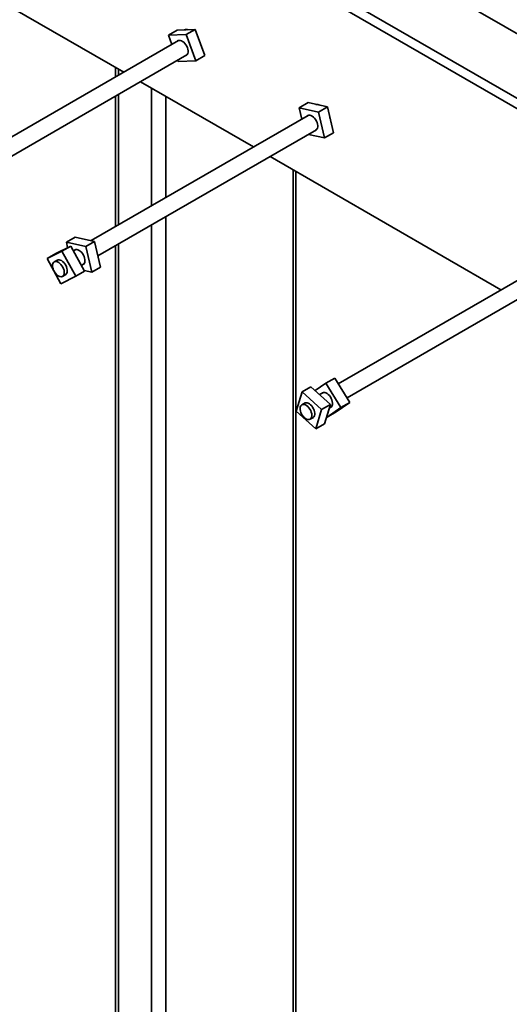
# Model space of a CAD drawing. Units: inches. Extents: x 0.2 to 8.4, y 0.1 to 10.9.
# Drawn here: x 7.4 to 7.7, y 7 to 7.8 of the extents above; entities that cross this region are included whole.
import ezdxf

# ---------------------------------------------------------------- set-up
doc = ezdxf.new("R2010")
doc.units = ezdxf.units.IN
doc.header["$MEASUREMENT"] = 0

msp = doc.modelspace()

# ---------------------------------------------------------------- linework, layer by layer
at = {"color": 7, "linetype": 'Continuous', "lineweight": 35}
for p, q in [((7.63729601, 7.81140795), (7.81041054, 7.71147106)), ((7.76500946, 7.68919721), (7.60185304, 7.78338541)), ((7.3438078, 7.78180324), (7.44803554, 7.72163384)), ((7.76453676, 7.68181627), (7.59402795, 7.78024891)), ((7.48819224, 7.75305833), (7.48154543, 7.74922121)), ((7.50158129, 7.7536448), (7.48819224, 7.75305833)), ((7.50158129, 7.7536448), (7.49493448, 7.74980768)), ((7.50878259, 7.73402644), (7.50158129, 7.7536448)), ((7.48899569, 7.74527965), (7.3273581, 7.65196826)), ((7.49493448, 7.74980768), (7.48154543, 7.74922121)), ((7.48154543, 7.74922121), (7.48404201, 7.74241989)), ((7.50213579, 7.73018932), (7.49493448, 7.74980768)), ((7.33173907, 7.64006399), (7.49524516, 7.73445405)), ((7.48841367, 7.73051033), (7.48874678, 7.72960283)), ((7.48874678, 7.72960283), (7.50213579, 7.73018932)), ((7.50878259, 7.73402644), (7.50213579, 7.73018932)), ((7.44191945, 7.72516455), (7.44191945, 7.71810315)), ((7.46053656, 7.71441716), (7.54526272, 7.66550579)), ((7.44191945, 7.70366973), (7.44191945, 7.60584704)), ((7.58622232, 7.69872081), (7.57957552, 7.69488369)), ((7.57957552, 7.69488369), (7.5815166, 7.68643471)), ((7.59411353, 7.69162572), (7.57957552, 7.69488369)), ((7.60076033, 7.69546284), (7.58622232, 7.69872081)), ((7.60076033, 7.69546284), (7.59411353, 7.69162572)), ((7.60520682, 7.67610798), (7.60076033, 7.69546284)), ((7.58622291, 7.68915157), (7.42362432, 7.5952854)), ((7.59856002, 7.67227086), (7.59411353, 7.69162572)), ((7.60326581, 7.68455693), (7.60332764, 7.68459262)), ((7.42871755, 7.58379237), (7.59247234, 7.67832599)), ((7.58661894, 7.67494681), (7.59856002, 7.67227086)), ((7.60520682, 7.67610798), (7.59856002, 7.67227086)), ((7.55776374, 7.6582891), (7.73087827, 7.55835221)), ((7.57715247, 6.75474904), (7.57715247, 7.64709627)), ((7.41166613, 7.59794457), (7.40501933, 7.59410745)), ((7.42619808, 7.59471309), (7.41166613, 7.59794457)), ((7.40828616, 7.5911613), (7.3971467, 7.58564493)), ((7.40828616, 7.5911613), (7.40163936, 7.58732419)), ((7.41955128, 7.59087597), (7.40501933, 7.59410745)), ((7.40501933, 7.59410745), (7.40596431, 7.59001153)), ((7.41863205, 7.57232531), (7.40828616, 7.5911613)), ((7.42619808, 7.59471309), (7.41955128, 7.59087597)), ((7.4240176, 7.57151666), (7.41955128, 7.59087597)), ((7.4306644, 7.57535377), (7.42619808, 7.59471309)), ((7.44191945, 7.59141362), (7.44191945, 6.71392864)), ((7.40163936, 7.58732419), (7.3904999, 7.58180781)), ((7.3971467, 7.58564493), (7.3904999, 7.58180781)), ((7.41198525, 7.56848819), (7.40163936, 7.58732419)), ((7.41167359, 7.5883864), (7.41025893, 7.58756973)), ((7.3904999, 7.58180781), (7.40084579, 7.56297182)), ((7.39839767, 7.58072237), (7.39592583, 7.57929541)), ((7.41627799, 7.57661116), (7.41792302, 7.57756082)), ((7.4306644, 7.57535377), (7.4240176, 7.57151666)), ((7.77183838, 7.58199804), (7.60888063, 7.48792454)), ((7.40084579, 7.56297182), (7.41198525, 7.56848819)), ((7.40217526, 7.56846983), (7.4046471, 7.56989679)), ((7.41863205, 7.57232531), (7.41198525, 7.56848819)), ((7.41838867, 7.57276842), (7.4240176, 7.57151666)), ((7.61544556, 7.477281), (7.77808789, 7.57117242)), ((7.59959316, 7.48836867), (7.59156767, 7.48275089)), ((7.60623995, 7.49220579), (7.59959316, 7.48836867)), ((7.61087043, 7.47008509), (7.59959316, 7.48836867)), ((7.61751722, 7.47392221), (7.60623995, 7.49220579)), ((7.58169833, 7.48186347), (7.57742732, 7.46748038)), ((7.58834513, 7.48570058), (7.58169833, 7.48186347)), ((7.59628886, 7.46850852), (7.58169833, 7.48186347)), ((7.60293566, 7.47234564), (7.58834513, 7.48570058)), ((7.59728906, 7.48123287), (7.59479756, 7.47979456)), ((7.58401313, 7.47356884), (7.5815413, 7.47214188)), ((7.60293566, 7.47234564), (7.59628886, 7.46850852)), ((7.59866472, 7.4579626), (7.60293566, 7.47234564)), ((7.60732175, 7.46678535), (7.61751722, 7.47392221)), ((7.61751722, 7.47392221), (7.61087043, 7.47008509)), ((7.57742732, 7.46748038), (7.59201792, 7.45412548)), ((7.59201792, 7.45412548), (7.59628886, 7.46850852)), ((7.60067495, 7.46294824), (7.61087043, 7.47008509)), ((7.60732175, 7.46678535), (7.60067495, 7.46294824)), ((7.60211622, 7.46958613), (7.60353857, 7.47040724)), ((7.60342545, 7.47032223), (7.60297893, 7.47008421)), ((7.58779082, 7.46131625), (7.59026265, 7.46274321)), ((7.59866472, 7.4579626), (7.59201792, 7.45412548)), ((7.60031729, 7.46352807), (7.60067495, 7.46294824))]:
    msp.add_line(p, q, dxfattribs=at)
at = {"color": 8, "linetype": 'Continuous', "lineweight": 35}
for p, q in [((7.44410738, 7.72390157), (7.44410738, 7.71936619)), ((7.46889852, 7.70958995), (7.46889852, 7.62142167)), ((7.44410738, 7.70493278), (7.44410738, 7.60711009)), ((7.4794627, 7.7034913), (7.4794627, 7.62752022)), ((7.57496454, 7.64835934), (7.57496454, 6.75169977)), ((7.4794627, 7.6130869), (7.4794627, 6.69656773)), ((7.46889852, 7.60698834), (7.46889852, 6.69656773)), ((7.44410738, 7.59267667), (7.44410738, 6.71087935))]:
    msp.add_line(p, q, dxfattribs=at)
at = {"color": 7, "linetype": 'Continuous', "lineweight": 35, "flags": 128}
for points in [[(7.48843607, 7.74495659), (7.48882647, 7.74520546), (7.48954363, 7.74541505), (7.49035483, 7.74539101), (7.49122685, 7.74513411), (7.492124, 7.744655), (7.49300954, 7.74397325), (7.49384725, 7.74311677), (7.49460278, 7.74212063), (7.49524528, 7.74102552), (7.49574834, 7.73987649)], [(7.49574834, 7.73987649), (7.49609145, 7.73872036), (7.49626049, 7.73760454), (7.49624863, 7.73657477), (7.49605627, 7.73567314), (7.49569134, 7.73493667), (7.49516874, 7.73439536), (7.49468554, 7.73413098)], [(7.58566325, 7.68882853), (7.58603403, 7.68906765), (7.58674795, 7.68928419), (7.58755679, 7.68926707), (7.58842752, 7.68901705), (7.58932447, 7.68854428), (7.59021088, 7.68786816), (7.5910505, 7.68701643), (7.59180897, 7.68602385), (7.5924552, 7.6849311), (7.59296279, 7.6837829), (7.59331091, 7.68262636)], [(7.59331091, 7.68262636), (7.59348522, 7.68150875), (7.59347875, 7.68047576), (7.59329175, 7.67956971), (7.59293176, 7.6788278), (7.59241355, 7.67828031), (7.59191276, 7.6780029)], [(7.41111394, 7.58806336), (7.41132045, 7.58821001), (7.412005, 7.58848557), (7.41279252, 7.58852875), (7.41365072, 7.58833789), (7.41454443, 7.58792084), (7.41543706, 7.58729459), (7.41629211, 7.58648481), (7.41707449, 7.58552481), (7.41775224, 7.58445362), (7.41829766, 7.5833153), (7.41868835, 7.58215632), (7.41890829, 7.58102415), (7.41894853, 7.57996525), (7.4188074, 7.57902284), (7.41849064, 7.57823566), (7.41801134, 7.57763573), (7.41738901, 7.5772478), (7.41736346, 7.57723773)], [(7.40344324, 7.57190686), (7.40325573, 7.57302471), (7.40289599, 7.5741778), (7.40237886, 7.57531866), (7.40172542, 7.57640083), (7.40096255, 7.57737985), (7.40012135, 7.57821573), (7.39923627, 7.57887422), (7.39834363, 7.5793284), (7.39747996, 7.5795595), (7.39668058, 7.57955823), (7.39597818, 7.57932468), (7.39540157, 7.57886821), (7.39497438, 7.57820773), (7.39471411, 7.57737011), (7.39463131, 7.57638972), (7.39472946, 7.57530669), (7.39500449, 7.57416542), (7.39544513, 7.57301248), (7.39603344, 7.57189519), (7.39674529, 7.5708593), (7.39755147, 7.56994716), (7.39841905, 7.56919617), (7.39931243, 7.56863703), (7.40019519, 7.56829259), (7.40103099, 7.56817703), (7.40178574, 7.56829509), (7.40242856, 7.56864187), (7.402933, 7.56920325), (7.40327855, 7.56995618), (7.40345095, 7.5708698), (7.40344324, 7.57190686)], [(7.39783802, 7.58039933), (7.39806219, 7.58055695), (7.39875015, 7.58082595), (7.39954015, 7.58086243), (7.40039977, 7.5806651), (7.40129398, 7.58024182), (7.40218603, 7.57961006), (7.4030395, 7.57879554), (7.40381939, 7.57783171), (7.40449374, 7.57675807)], [(7.40449374, 7.57675807), (7.40503501, 7.57561841), (7.40542105, 7.57445962), (7.40563601, 7.57332888), (7.40567111, 7.57227267), (7.40552484, 7.57133428), (7.40520335, 7.57055185), (7.40471965, 7.56995771), (7.40409359, 7.56957605), (7.40408753, 7.56957371)], [(7.59672949, 7.48090978), (7.59716059, 7.48117808), (7.59788438, 7.4813736), (7.59870027, 7.48133516), (7.5995749, 7.4810642), (7.60047243, 7.48057204), (7.60135611, 7.47987862), (7.60218967, 7.47901256), (7.60293918, 7.47800906), (7.60357379, 7.47690941), (7.60406761, 7.47575844), (7.6044003, 7.47460352), (7.60455844, 7.47349171), (7.60453537, 7.47246859), (7.6043321, 7.47157613), (7.60395701, 7.4708508), (7.60342545, 7.47032223), (7.60342545, 7.47032223)], [(7.58819088, 7.46777268), (7.58758215, 7.46888038), (7.58685396, 7.46990013), (7.58603625, 7.47078999), (7.58516236, 7.47151359), (7.58426823, 7.47204135), (7.58339037, 7.47235163), (7.58256469, 7.47243174), (7.58182513, 7.47227829), (7.5812018, 7.47189773), (7.58072035, 7.47130556), (7.58040043, 7.47052595), (7.58025507, 7.46959096), (7.58029042, 7.46853882), (7.5805048, 7.46741254), (7.5808896, 7.4662583), (7.58142905, 7.46512334), (7.58210091, 7.4640541), (7.58287789, 7.46309434), (7.58372804, 7.46228347), (7.58461661, 7.46165449), (7.58550717, 7.46123341), (7.5863633, 7.46103723), (7.58714998, 7.46107409), (7.58783495, 7.46134241), (7.58839016, 7.46183136), (7.58879296, 7.46252078), (7.58902676, 7.46338248), (7.58908202, 7.46438117), (7.58895657, 7.46547594), (7.58865541, 7.46662214), (7.58819088, 7.46777268)], [(7.58345357, 7.47324576), (7.58390358, 7.47352277), (7.58463044, 7.47371172), (7.58544849, 7.47366658), (7.58632428, 7.47338921), (7.58722189, 7.47289096), (7.58810466, 7.47219232)], [(7.58810466, 7.47219232), (7.58893631, 7.47132181), (7.58968292, 7.470315), (7.59031388, 7.46921324), (7.59080338, 7.4680616), (7.59113135, 7.46690711), (7.59128434, 7.46579731), (7.59125613, 7.46477735), (7.59104788, 7.46388911), (7.59066815, 7.46316895), (7.59013235, 7.46264637), (7.589703, 7.46242018)]]:
    msp.add_lwpolyline(points, dxfattribs=at)
at = {"color": 7, "linetype": 'Continuous', "lineweight": 35}
for centre, radius, start, end in [((7.49508157, 7.74890391), 0.00462598, 76.74086391, 108.27494551), ((7.48893095, 7.73787038), 0.01742187, 13.69690457, 26.61666831), ((7.59212162, 7.69098021), 0.00641716, 64.78970094, 89.94505859), ((7.58860805, 7.68248292), 0.01486716, 5.74081282, 20.13506068)]:
    msp.add_arc(centre, radius, start, end, dxfattribs=at)

doc.saveas('drawing.dxf')
